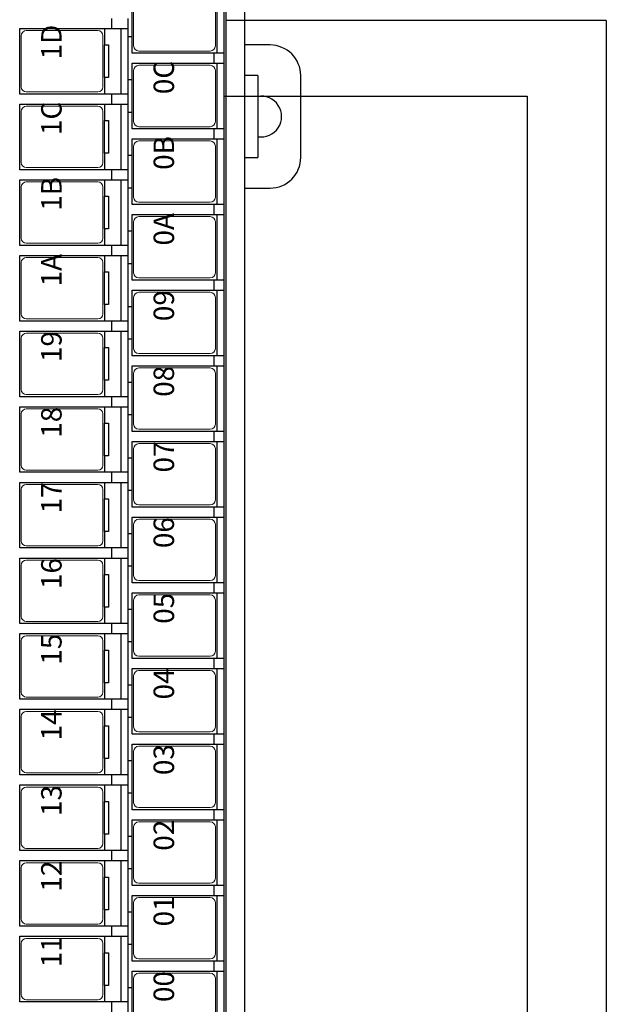
# Model space of a CAD drawing. Extents: x 0 to 5887, y 0 to 3217.
# Drawn here: x 1929 to 1986, y 2088 to 2185 of the extents above; entities that cross this region are included whole.
import ezdxf

# ---------------------------------------------------------------- set-up
doc = ezdxf.new("R2010")
doc.units = 0
doc.header["$LTSCALE"] = 25.4
doc.layers.get('0').update_dxf_attribs({"linetype": 'CONTINUOUS'})
doc.layers.add('ATA-WIRE', color=7, linetype='CONTINUOUS')
doc.layers.add('TOP', color=7, linetype='CONTINUOUS')
doc.styles.get("Standard").update_dxf_attribs({"font": 'simplex.shx'})

# ---------------------------------------------------------------- blocks, each defined once
blk = doc.blocks.new('IOLINK-TGF-1H40L-P')
at = {"color": 7, "lineweight": 15}
for p, q in [((32.61, -8.65), (32.61, -15.65)), ((33.11, -8.15), (38.11, -8.15)), ((38.61, -8.65), (38.61, -15.65)), ((40.01, -8.65), (40.01, -15.65)), ((40.51, -8.15), (45.51, -8.15)), ((46.01, -8.65), (46.01, -15.65)), ((47.41, -8.65), (47.41, -15.65)), ((47.91, -8.15), (52.91, -8.15)), ((53.41, -8.65), (53.41, -15.65)), ((54.81, -8.65), (54.81, -15.65)), ((55.31, -8.15), (60.31, -8.15)), ((60.81, -8.65), (60.81, -15.65)), ((62.21, -8.65), (62.21, -15.65)), ((62.71, -8.15), (67.71, -8.15)), ((68.21, -8.65), (68.21, -15.65)), ((69.61, -8.65), (69.61, -15.65)), ((70.11, -8.15), (75.11, -8.15)), ((75.61, -8.65), (75.61, -15.65)), ((77.01, -8.65), (77.01, -15.65)), ((77.51, -8.15), (82.51, -8.15)), ((83.01, -8.65), (83.01, -15.65)), ((84.41, -8.65), (84.41, -15.65)), ((84.91, -8.15), (89.91, -8.15)), ((90.41, -8.65), (90.41, -15.65)), ((91.81, -8.65), (91.81, -15.65)), ((92.31, -8.15), (97.31, -8.15)), ((97.81, -8.65), (97.81, -15.65)), ((99.21, -8.65), (99.21, -15.65)), ((99.71, -8.15), (104.71, -8.15)), ((105.21, -8.65), (105.21, -15.65)), ((106.61, -8.65), (106.61, -15.65)), ((107.11, -8.15), (112.11, -8.15)), ((112.61, -8.65), (112.61, -15.65)), ((114.01, -8.65), (114.01, -15.65)), ((114.51, -8.15), (119.51, -8.15)), ((120.01, -8.65), (120.01, -15.65)), ((121.41, -8.65), (121.41, -15.65)), ((121.91, -8.15), (126.91, -8.15)), ((127.41, -8.65), (127.41, -15.65)), ((33.11, -16.15), (38.11, -16.15)), ((40.51, -16.15), (45.51, -16.15)), ((47.91, -16.15), (52.91, -16.15)), ((55.31, -16.15), (60.31, -16.15)), ((62.71, -16.15), (67.71, -16.15)), ((70.11, -16.15), (75.11, -16.15)), ((77.51, -16.15), (82.51, -16.15)), ((84.91, -16.15), (89.91, -16.15)), ((92.31, -16.15), (97.31, -16.15)), ((99.71, -16.15), (104.71, -16.15)), ((107.11, -16.15), (112.11, -16.15)), ((114.51, -16.15), (119.51, -16.15)), ((121.91, -16.15), (126.91, -16.15)), ((29.71, -19.15), (34.71, -19.15)), ((37.11, -19.15), (42.11, -19.15)), ((44.51, -19.15), (49.51, -19.15)), ((51.91, -19.15), (56.91, -19.15)), ((59.31, -19.15), (64.31, -19.15)), ((66.71, -19.15), (71.71, -19.15)), ((74.11, -19.15), (79.11, -19.15)), ((81.51, -19.15), (86.51, -19.15)), ((88.91, -19.15), (93.91, -19.15)), ((96.31, -19.15), (101.31, -19.15)), ((103.71, -19.15), (108.71, -19.15)), ((111.11, -19.15), (116.11, -19.15)), ((118.51, -19.15), (123.51, -19.15)), ((125.91, -19.15), (130.91, -19.15)), ((35.21, -19.65), (35.21, -26.65)), ((36.61, -19.65), (36.61, -26.65)), ((42.61, -19.65), (42.61, -26.65)), ((44.01, -19.65), (44.01, -26.65)), ((50.01, -19.65), (50.01, -26.65)), ((51.41, -19.65), (51.41, -26.65)), ((57.41, -19.65), (57.41, -26.65)), ((58.81, -19.65), (58.81, -26.65)), ((64.81, -19.65), (64.81, -26.65)), ((66.21, -19.65), (66.21, -26.65)), ((72.21, -19.65), (72.21, -26.65)), ((73.61, -19.65), (73.61, -26.65)), ((79.61, -19.65), (79.61, -26.65)), ((81.01, -19.65), (81.01, -26.65)), ((87.01, -19.65), (87.01, -26.65)), ((88.41, -19.65), (88.41, -26.65)), ((94.41, -19.65), (94.41, -26.65)), ((95.81, -19.65), (95.81, -26.65)), ((101.81, -19.65), (101.81, -26.65)), ((103.21, -19.65), (103.21, -26.65)), ((109.21, -19.65), (109.21, -26.65)), ((110.61, -19.65), (110.61, -26.65)), ((116.61, -19.65), (116.61, -26.65)), ((118.01, -19.65), (118.01, -26.65)), ((124.01, -19.65), (124.01, -26.65)), ((125.41, -19.65), (125.41, -26.65)), ((29.71, -27.15), (34.71, -27.15)), ((37.11, -27.15), (42.11, -27.15)), ((44.51, -27.15), (49.51, -27.15)), ((51.91, -27.15), (56.91, -27.15)), ((59.31, -27.15), (64.31, -27.15)), ((66.71, -27.15), (71.71, -27.15)), ((74.11, -27.15), (79.11, -27.15)), ((81.51, -27.15), (86.51, -27.15)), ((88.91, -27.15), (93.91, -27.15)), ((96.31, -27.15), (101.31, -27.15)), ((103.71, -27.15), (108.71, -27.15)), ((111.11, -27.15), (116.11, -27.15)), ((118.51, -27.15), (123.51, -27.15)), ((125.91, -27.15), (130.91, -27.15))]:
    blk.add_line(p, q, dxfattribs=at)
for p, q in [((30.61, -19), (33.81, -19)), ((38.01, -19), (41.21, -19)), ((45.41, -19), (48.61, -19)), ((52.81, -19), (56.01, -19)), ((60.21, -19), (63.41, -19)), ((67.61, -19), (70.81, -19)), ((75.01, -19), (78.21, -19)), ((82.41, -19), (85.61, -19)), ((89.81, -19), (93.01, -19)), ((97.21, -19), (100.41, -19)), ((104.61, -19), (107.81, -19)), ((112.01, -19), (115.21, -19)), ((119.41, -19), (122.61, -19)), ((126.81, -19), (130.01, -19))]:
    blk.add_line(p, q)
for centre, start, end in [((33.11, -8.65), 90, 180), ((38.11, -8.65), 0, 90), ((40.51, -8.65), 90, 180), ((45.51, -8.65), 0, 90), ((47.91, -8.65), 90, 180), ((52.91, -8.65), 0, 90), ((55.31, -8.65), 90, 180), ((60.31, -8.65), 0, 90), ((62.71, -8.65), 90, 180), ((67.71, -8.65), 0, 90), ((70.11, -8.65), 90, 180), ((75.11, -8.65), 0, 90), ((77.51, -8.65), 90, 180), ((82.51, -8.65), 0, 90), ((84.91, -8.65), 90, 180), ((89.91, -8.65), 0, 90), ((92.31, -8.65), 90, 180), ((97.31, -8.65), 0, 90), ((99.71, -8.65), 90, 180), ((104.71, -8.65), 0, 90), ((107.11, -8.65), 90, 180), ((112.11, -8.65), 0, 90), ((114.51, -8.65), 90, 180), ((119.51, -8.65), 0, 90), ((121.91, -8.65), 90, 180), ((126.91, -8.65), 0, 90), ((33.11, -15.65), 180, 270), ((38.11, -15.65), 270, 0), ((40.51, -15.65), 180, 270), ((45.51, -15.65), 270, 0), ((47.91, -15.65), 180, 270), ((52.91, -15.65), 270, 0), ((55.31, -15.65), 180, 270), ((60.31, -15.65), 270, 0), ((62.71, -15.65), 180, 270), ((67.71, -15.65), 270, 0), ((70.11, -15.65), 180, 270), ((75.11, -15.65), 270, 0), ((77.51, -15.65), 180, 270), ((82.51, -15.65), 270, 0), ((84.91, -15.65), 180, 270), ((89.91, -15.65), 270, 0), ((92.31, -15.65), 180, 270), ((97.31, -15.65), 270, 0), ((99.71, -15.65), 180, 270), ((104.71, -15.65), 270, 0), ((107.11, -15.65), 180, 270), ((112.11, -15.65), 270, 0), ((114.51, -15.65), 180, 270), ((119.51, -15.65), 270, 0), ((121.91, -15.65), 180, 270), ((126.91, -15.65), 270, 0), ((34.71, -19.65), 0, 90), ((37.11, -19.65), 90, 180), ((42.11, -19.65), 0, 90), ((44.51, -19.65), 90, 180), ((49.51, -19.65), 0, 90), ((51.91, -19.65), 90, 180), ((56.91, -19.65), 0, 90), ((59.31, -19.65), 90, 180), ((64.31, -19.65), 0, 90), ((66.71, -19.65), 90, 180), ((71.71, -19.65), 0, 90), ((74.11, -19.65), 90, 180), ((79.11, -19.65), 0, 90), ((81.51, -19.65), 90, 180), ((86.51, -19.65), 0, 90), ((88.91, -19.65), 90, 180), ((93.91, -19.65), 0, 90), ((96.31, -19.65), 90, 180), ((101.31, -19.65), 0, 90), ((103.71, -19.65), 90, 180), ((108.71, -19.65), 0, 90), ((111.11, -19.65), 90, 180), ((116.11, -19.65), 0, 90), ((118.51, -19.65), 90, 180), ((123.51, -19.65), 0, 90), ((125.91, -19.65), 90, 180), ((34.71, -26.65), 270, 0), ((37.11, -26.65), 180, 270), ((42.11, -26.65), 270, 0), ((44.51, -26.65), 180, 270), ((49.51, -26.65), 270, 0), ((51.91, -26.65), 180, 270), ((56.91, -26.65), 270, 0), ((59.31, -26.65), 180, 270), ((64.31, -26.65), 270, 0), ((66.71, -26.65), 180, 270), ((71.71, -26.65), 270, 0), ((74.11, -26.65), 180, 270), ((79.11, -26.65), 270, 0), ((81.51, -26.65), 180, 270), ((86.51, -26.65), 270, 0), ((88.91, -26.65), 180, 270), ((93.91, -26.65), 270, 0), ((96.31, -26.65), 180, 270), ((101.31, -26.65), 270, 0), ((103.71, -26.65), 180, 270), ((108.71, -26.65), 270, 0), ((111.11, -26.65), 180, 270), ((116.11, -26.65), 270, 0), ((118.51, -26.65), 180, 270), ((123.51, -26.65), 270, 0), ((125.91, -26.65), 180, 270)]:
    blk.add_arc(centre, 0.5, start, end, dxfattribs=at)
at = {"layer": 'TOP', "color": 7, "linetype": 'Continuous'}
for p, q in [((32.4, -17), (32.4, -8)), ((32.4, -8), (38.82, -8)), ((38.82, -8), (38.82, -17)), ((39.8, -17), (39.8, -8)), ((39.8, -8), (46.22, -8)), ((46.22, -8), (46.22, -17)), ((47.2, -17), (47.2, -8)), ((47.2, -8), (53.62, -8)), ((53.62, -8), (53.62, -17)), ((54.6, -17), (54.6, -8)), ((54.6, -8), (61.02, -8)), ((61.02, -8), (61.02, -17)), ((62, -17), (62, -8)), ((62, -8), (68.42, -8)), ((68.42, -8), (68.42, -17)), ((69.4, -8), (75.82, -8)), ((69.4, -17), (69.4, -8)), ((75.82, -8), (75.82, -17)), ((76.8, -17), (76.8, -8)), ((76.8, -8), (83.22, -8)), ((83.22, -8), (83.22, -17)), ((84.2, -8), (90.62, -8)), ((84.2, -17), (84.2, -8)), ((90.62, -8), (90.62, -17)), ((91.6, -17), (91.6, -8)), ((91.6, -8), (98.02, -8)), ((98.02, -8), (98.02, -17)), ((99, -17), (99, -8)), ((99, -8), (105.42, -8)), ((105.42, -8), (105.42, -17)), ((106.4, -17), (106.4, -8)), ((106.4, -8), (112.82, -8)), ((112.82, -8), (112.82, -17)), ((113.8, -17), (113.8, -8)), ((113.8, -8), (120.22, -8)), ((120.22, -8), (120.22, -17)), ((121.2, -17), (121.2, -8)), ((121.2, -8), (127.62, -8)), ((127.62, -8), (127.62, -17)), ((34.01, -16.3), (32.4, -16.3)), ((34.01, -16.7), (34.01, -16.3)), ((34.01, -16.3), (37.21, -16.3)), ((38.82, -16.3), (37.21, -16.3)), ((37.21, -16.3), (37.21, -16.7)), ((41.41, -16.3), (39.8, -16.3)), ((41.41, -16.7), (41.41, -16.3)), ((41.41, -16.3), (44.61, -16.3)), ((46.22, -16.3), (44.61, -16.3)), ((44.61, -16.3), (44.61, -16.7)), ((48.81, -16.3), (47.2, -16.3)), ((48.81, -16.7), (48.81, -16.3)), ((48.81, -16.3), (52.01, -16.3)), ((53.62, -16.3), (52.01, -16.3)), ((52.01, -16.3), (52.01, -16.7)), ((56.21, -16.3), (54.6, -16.3)), ((56.21, -16.7), (56.21, -16.3)), ((56.21, -16.3), (59.41, -16.3)), ((61.02, -16.3), (59.41, -16.3)), ((59.41, -16.3), (59.41, -16.7)), ((63.61, -16.3), (62, -16.3)), ((63.61, -16.7), (63.61, -16.3)), ((63.61, -16.3), (66.81, -16.3)), ((68.42, -16.3), (66.81, -16.3)), ((66.81, -16.3), (66.81, -16.7)), ((71.01, -16.3), (69.4, -16.3)), ((71.01, -16.7), (71.01, -16.3)), ((71.01, -16.3), (74.21, -16.3)), ((75.82, -16.3), (74.21, -16.3)), ((74.21, -16.3), (74.21, -16.7)), ((78.41, -16.3), (76.8, -16.3)), ((78.41, -16.7), (78.41, -16.3)), ((78.41, -16.3), (81.61, -16.3)), ((83.22, -16.3), (81.61, -16.3)), ((81.61, -16.3), (81.61, -16.7)), ((85.81, -16.3), (84.2, -16.3)), ((85.81, -16.7), (85.81, -16.3)), ((85.81, -16.3), (89.01, -16.3)), ((90.62, -16.3), (89.01, -16.3)), ((89.01, -16.3), (89.01, -16.7)), ((93.21, -16.3), (91.6, -16.3)), ((93.21, -16.7), (93.21, -16.3)), ((93.21, -16.3), (96.41, -16.3)), ((98.02, -16.3), (96.41, -16.3)), ((96.41, -16.3), (96.41, -16.7)), ((100.61, -16.3), (99, -16.3)), ((100.61, -16.7), (100.61, -16.3)), ((100.61, -16.3), (103.81, -16.3)), ((105.42, -16.3), (103.81, -16.3)), ((103.81, -16.3), (103.81, -16.7)), ((108.01, -16.3), (106.4, -16.3)), ((108.01, -16.7), (108.01, -16.3)), ((108.01, -16.3), (111.21, -16.3)), ((112.82, -16.3), (111.21, -16.3)), ((111.21, -16.3), (111.21, -16.7)), ((115.41, -16.3), (113.8, -16.3)), ((115.41, -16.7), (115.41, -16.3)), ((115.41, -16.3), (118.61, -16.3)), ((120.22, -16.3), (118.61, -16.3)), ((118.61, -16.3), (118.61, -16.7)), ((122.81, -16.3), (121.2, -16.3)), ((122.81, -16.7), (122.81, -16.3)), ((122.81, -16.3), (126.01, -16.3)), ((127.62, -16.3), (126.01, -16.3)), ((126.01, -16.3), (126.01, -16.7)), ((32.4, -17), (31.42, -17)), ((32.4, -18.6), (32.4, -17)), ((37.21, -16.7), (34.01, -16.7)), ((38.82, -17), (38.82, -18.6)), ((39.8, -17), (38.82, -17)), ((39.8, -18.6), (39.8, -17)), ((44.61, -16.7), (41.41, -16.7)), ((47.2, -17), (46.22, -17)), ((46.22, -17), (46.22, -18.6)), ((47.2, -18.6), (47.2, -17)), ((52.01, -16.7), (48.81, -16.7)), ((54.6, -17), (53.62, -17)), ((53.62, -17), (53.62, -18.6)), ((54.6, -18.6), (54.6, -17)), ((59.41, -16.7), (56.21, -16.7)), ((62, -17), (61.02, -17)), ((61.02, -17), (61.02, -18.6)), ((62, -18.6), (62, -17)), ((66.81, -16.7), (63.61, -16.7)), ((69.4, -17), (68.42, -17)), ((68.42, -17), (68.42, -18.6)), ((69.4, -18.6), (69.4, -17)), ((74.21, -16.7), (71.01, -16.7)), ((76.8, -17), (75.82, -17)), ((75.82, -17), (75.82, -18.6)), ((76.8, -18.6), (76.8, -17)), ((81.61, -16.7), (78.41, -16.7)), ((84.2, -17), (83.22, -17)), ((83.22, -17), (83.22, -18.6)), ((84.2, -18.6), (84.2, -17)), ((89.01, -16.7), (85.81, -16.7)), ((91.6, -17), (90.62, -17)), ((90.62, -17), (90.62, -18.6)), ((91.6, -18.6), (91.6, -17)), ((96.41, -16.7), (93.21, -16.7)), ((99, -17), (98.02, -17)), ((98.02, -17), (98.02, -18.6)), ((99, -18.6), (99, -17)), ((103.81, -16.7), (100.61, -16.7)), ((106.4, -17), (105.42, -17)), ((105.42, -17), (105.42, -18.6)), ((106.4, -18.6), (106.4, -17)), ((111.21, -16.7), (108.01, -16.7)), ((113.8, -17), (112.82, -17)), ((112.82, -17), (112.82, -18.6)), ((113.8, -18.6), (113.8, -17)), ((118.61, -16.7), (115.41, -16.7)), ((120.22, -17), (120.22, -18.6)), ((121.2, -17), (120.22, -17)), ((121.2, -18.6), (121.2, -17)), ((126.01, -16.7), (122.81, -16.7)), ((128.6, -17), (127.62, -17)), ((127.62, -17), (127.62, -18.6)), ((38.82, -17.9), (32.4, -17.9)), ((46.22, -17.9), (39.8, -17.9)), ((53.62, -17.9), (47.2, -17.9)), ((61.02, -17.9), (54.6, -17.9)), ((68.42, -17.9), (62, -17.9)), ((75.82, -17.9), (69.4, -17.9)), ((83.22, -17.9), (76.8, -17.9)), ((90.62, -17.9), (84.2, -17.9)), ((98.02, -17.9), (91.6, -17.9)), ((105.42, -17.9), (99, -17.9)), ((112.82, -17.9), (106.4, -17.9)), ((120.22, -17.9), (113.8, -17.9)), ((127.62, -17.9), (121.2, -17.9)), ((31.42, -18.6), (32.4, -18.6)), ((32.4, -18.6), (38.82, -18.6)), ((33.81, -18.6), (33.81, -19)), ((33.81, -19), (35.42, -19)), ((35.42, -19), (35.42, -27)), ((36.4, -19), (38.01, -19)), ((36.4, -27), (36.4, -19)), ((38.01, -19), (38.01, -18.6)), ((38.82, -18.6), (39.8, -18.6)), ((39.8, -18.6), (46.22, -18.6)), ((41.21, -18.6), (41.21, -19)), ((41.21, -19), (42.82, -19)), ((42.82, -19), (42.82, -27)), ((43.8, -19), (45.41, -19)), ((43.8, -27), (43.8, -19)), ((45.41, -19), (45.41, -18.6)), ((46.22, -18.6), (47.2, -18.6)), ((47.2, -18.6), (53.62, -18.6)), ((48.61, -18.6), (48.61, -19)), ((48.61, -19), (50.22, -19)), ((50.22, -19), (50.22, -27)), ((51.2, -19), (52.81, -19)), ((51.2, -27), (51.2, -19)), ((52.81, -19), (52.81, -18.6)), ((53.62, -18.6), (54.6, -18.6)), ((54.6, -18.6), (61.02, -18.6)), ((56.01, -18.6), (56.01, -19)), ((56.01, -19), (57.62, -19)), ((57.62, -19), (57.62, -27)), ((58.6, -27), (58.6, -19)), ((58.6, -19), (60.21, -19)), ((60.21, -19), (60.21, -18.6)), ((61.02, -18.6), (62, -18.6)), ((62, -18.6), (68.42, -18.6)), ((63.41, -18.6), (63.41, -19)), ((63.41, -19), (65.02, -19)), ((65.02, -19), (65.02, -27)), ((66, -19), (67.61, -19)), ((66, -27), (66, -19)), ((67.61, -19), (67.61, -18.6)), ((68.42, -18.6), (69.4, -18.6)), ((69.4, -18.6), (75.82, -18.6)), ((70.81, -18.6), (70.81, -19)), ((70.81, -19), (72.42, -19)), ((72.42, -19), (72.42, -27)), ((73.4, -19), (75.01, -19)), ((73.4, -27), (73.4, -19)), ((75.01, -19), (75.01, -18.6)), ((75.82, -18.6), (76.8, -18.6)), ((76.8, -18.6), (83.22, -18.6)), ((78.21, -18.6), (78.21, -19)), ((78.21, -19), (79.82, -19)), ((79.82, -19), (79.82, -27)), ((80.8, -27), (80.8, -19)), ((80.8, -19), (82.41, -19)), ((82.41, -19), (82.41, -18.6)), ((83.22, -18.6), (84.2, -18.6)), ((84.2, -18.6), (90.62, -18.6)), ((85.61, -18.6), (85.61, -19)), ((85.61, -19), (87.22, -19)), ((87.22, -19), (87.22, -27)), ((88.2, -27), (88.2, -19)), ((88.2, -19), (89.81, -19)), ((89.81, -19), (89.81, -18.6)), ((90.62, -18.6), (91.6, -18.6)), ((91.6, -18.6), (98.02, -18.6)), ((93.01, -18.6), (93.01, -19)), ((93.01, -19), (94.62, -19)), ((94.62, -19), (94.62, -27)), ((95.6, -27), (95.6, -19)), ((95.6, -19), (97.21, -19)), ((97.21, -19), (97.21, -18.6)), ((98.02, -18.6), (99, -18.6)), ((99, -18.6), (105.42, -18.6)), ((100.41, -18.6), (100.41, -19)), ((100.41, -19), (102.02, -19)), ((102.02, -19), (102.02, -27)), ((103, -27), (103, -19)), ((103, -19), (104.61, -19)), ((104.61, -19), (104.61, -18.6)), ((105.42, -18.6), (106.4, -18.6)), ((106.4, -18.6), (112.82, -18.6)), ((107.81, -18.6), (107.81, -19)), ((107.81, -19), (109.42, -19)), ((109.42, -19), (109.42, -27)), ((110.4, -27), (110.4, -19)), ((110.4, -19), (112.01, -19)), ((112.01, -19), (112.01, -18.6)), ((112.82, -18.6), (113.8, -18.6)), ((113.8, -18.6), (120.22, -18.6)), ((115.21, -18.6), (115.21, -19)), ((115.21, -19), (116.82, -19)), ((116.82, -19), (116.82, -27)), ((117.8, -19), (119.41, -19)), ((117.8, -27), (117.8, -19)), ((119.41, -19), (119.41, -18.6)), ((120.22, -18.6), (121.2, -18.6)), ((121.2, -18.6), (127.62, -18.6)), ((122.61, -18.6), (122.61, -19)), ((122.61, -19), (124.22, -19)), ((124.22, -19), (124.22, -27)), ((125.2, -19), (126.81, -19)), ((125.2, -27), (125.2, -19)), ((126.81, -19), (126.81, -18.6)), ((127.62, -18.6), (128.6, -18.6)), ((35.42, -27.3), (29, -27.3)), ((36.4, -27), (35.42, -27)), ((35.42, -27), (35.42, -28)), ((36.4, -28), (36.4, -27)), ((42.82, -27.3), (36.4, -27.3)), ((43.8, -27), (42.82, -27)), ((42.82, -27), (42.82, -28)), ((43.8, -28), (43.8, -27)), ((50.22, -27.3), (43.8, -27.3)), ((51.2, -27), (50.22, -27)), ((50.22, -27), (50.22, -28)), ((51.2, -28), (51.2, -27)), ((57.62, -27.3), (51.2, -27.3)), ((58.6, -27), (57.62, -27)), ((57.62, -27), (57.62, -28)), ((58.6, -28), (58.6, -27)), ((65.02, -27.3), (58.6, -27.3)), ((65.02, -27), (65.02, -28)), ((66, -27), (65.02, -27)), ((66, -28), (66, -27)), ((72.42, -27.3), (66, -27.3)), ((72.42, -27), (72.42, -28)), ((73.4, -27), (72.42, -27)), ((73.4, -28), (73.4, -27)), ((79.82, -27.3), (73.4, -27.3)), ((79.82, -27), (79.82, -28)), ((80.8, -27), (79.82, -27)), ((80.8, -28), (80.8, -27)), ((87.22, -27.3), (80.8, -27.3)), ((87.22, -27), (87.22, -28)), ((88.2, -27), (87.22, -27)), ((88.2, -28), (88.2, -27)), ((94.62, -27.3), (88.2, -27.3)), ((94.62, -27), (94.62, -28)), ((95.6, -27), (94.62, -27)), ((95.6, -28), (95.6, -27)), ((102.02, -27.3), (95.6, -27.3)), ((102.02, -27), (102.02, -28)), ((103, -27), (102.02, -27)), ((103, -28), (103, -27)), ((109.42, -27.3), (103, -27.3)), ((110.4, -27), (109.42, -27)), ((109.42, -27), (109.42, -28)), ((110.4, -28), (110.4, -27)), ((116.82, -27.3), (110.4, -27.3)), ((117.8, -27), (116.82, -27)), ((116.82, -27), (116.82, -28)), ((117.8, -28), (117.8, -27)), ((124.22, -27.3), (117.8, -27.3)), ((125.2, -27), (124.22, -27)), ((124.22, -27), (124.22, -28)), ((125.2, -28), (125.2, -27)), ((131.62, -27.3), (125.2, -27.3)), ((-8.2, -28.2), (150.2, -28.2)), ((29, -28), (35.42, -28)), ((35.42, -28), (36.4, -28)), ((36.4, -28), (42.82, -28)), ((42.82, -28), (43.8, -28)), ((43.8, -28), (50.22, -28)), ((50.22, -28), (51.2, -28)), ((51.2, -28), (57.62, -28)), ((57.62, -28), (58.6, -28)), ((58.6, -28), (65.02, -28)), ((65.02, -28), (66, -28)), ((66, -28), (72.42, -28)), ((72.42, -28), (73.4, -28)), ((73.4, -28), (79.82, -28)), ((79.82, -28), (80.8, -28)), ((80.8, -28), (87.22, -28)), ((87.22, -28), (88.2, -28)), ((88.2, -28), (94.62, -28)), ((94.62, -28), (95.6, -28)), ((95.6, -28), (102.02, -28)), ((102.02, -28), (103, -28)), ((103, -28), (109.42, -28)), ((109.42, -28), (110.4, -28)), ((110.4, -28), (116.82, -28)), ((116.82, -28), (117.8, -28)), ((117.8, -28), (124.22, -28)), ((124.22, -28), (125.2, -28)), ((125.2, -28), (131.62, -28)), ((150.2, -30), (-8.2, -30)), ((112, -30), (112, -32.5)), ((115, -30), (115, -31.3)), ((123, -31.3), (123, -30)), ((126, -32.5), (126, -30)), ((123, -31.3), (115, -31.3)), ((115, -35.5), (123, -35.5))]:
    blk.add_line(p, q, dxfattribs=at)
for centre, radius, start, end in [((119, -31.625), 2, 170.65737, 9.34263), ((115, -32.5), 3, 180, 270), ((123, -32.5), 3, 270, 0)]:
    blk.add_arc(centre, radius, start, end, dxfattribs=at)
at = {"char_height": 2, "attachment_point": 1}
for s, insert in [('{\\fArial|b0|i0|c0|p34;\\C3;11}', (35.787, -10.102)), ('{\\fArial|b0|i0|c0|p34;\\C3;12}', (43.187, -10.102)), ('{\\fArial|b0|i0|c0|p34;\\C3;13}', (50.587, -10.102)), ('{\\fArial|b0|i0|c0|p34;\\C3;14}', (57.987, -10.102)), ('{\\fArial|b0|i0|c0|p34;\\C3;15}', (65.387, -10.102)), ('{\\fArial|b0|i0|c0|p34;\\C3;16}', (72.787, -10.102)), ('{\\fArial|b0|i0|c0|p34;\\C3;17}', (80.187, -10.102)), ('{\\fArial|b0|i0|c0|p34;\\C3;18}', (87.587, -10.102)), ('{\\fArial|b0|i0|c0|p34;\\C3;19}', (94.987, -10.102)), ('{\\fArial|b0|i0|c0|p34;\\C3;1A}', (102.387, -10.102)), ('{\\fArial|b0|i0|c0|p34;\\C3;1B}', (109.787, -10.102)), ('{\\fArial|b0|i0|c0|p34;\\C3;1C}', (117.187, -10.102)), ('{\\fArial|b0|i0|c0|p34;\\C3;1D}', (124.587, -10.102)), ('{\\fArial|b0|i0|c0|p34;\\C3;00}', (32.387, -21.102)), ('{\\fArial|b0|i0|c0|p34;\\C3;01}', (39.787, -21.102)), ('{\\fArial|b0|i0|c0|p34;\\C3;02}', (47.187, -21.102)), ('{\\fArial|b0|i0|c0|p34;\\C3;03}', (54.587, -21.102)), ('{\\fArial|b0|i0|c0|p34;\\C3;04}', (61.987, -21.102)), ('{\\fArial|b0|i0|c0|p34;\\C3;05}', (69.387, -21.102)), ('{\\fArial|b0|i0|c0|p34;\\C3;06}', (76.787, -21.102)), ('{\\fArial|b0|i0|c0|p34;\\C3;07}', (84.187, -21.102)), ('{\\fArial|b0|i0|c0|p34;\\C3;08}', (91.587, -21.102)), ('{\\fArial|b0|i0|c0|p34;\\C3;09}', (98.987, -21.102)), ('{\\fArial|b0|i0|c0|p34;\\C3;0A}', (106.387, -21.102)), ('{\\fArial|b0|i0|c0|p34;\\C3;0B}', (113.787, -21.102)), ('{\\fArial|b0|i0|c0|p34;\\C3;0C}', (121.187, -21.102))]:
    blk.add_mtext(s, dxfattribs=dict(at, insert=insert))

msp = doc.modelspace()

# ---------------------------------------------------------------- linework, layer by layer
for p, q in [((1986.49182, 2184.5124), (1986.49182, 2075.79101)), ((1978.75886, 2177.11239), (1978.75886, 2070.30686))]:
    msp.add_line(p, q)
at = {"layer": 'ATA-WIRE'}
for p, q in [((1986.49182, 2184.5124), (1949.28953, 2184.5124)), ((1949.08955, 2177.11239), (1978.75886, 2177.11239))]:
    msp.add_line(p, q, dxfattribs=at)

# ---------------------------------------------------------------- block references
at = {"layer": 'ATA-WIRE', "rotation": 90}
msp.add_blockref('IOLINK-TGF-1H40L-P', (1921.08956, 2056.1024), dxfattribs=at)

doc.saveas('drawing.dxf')
